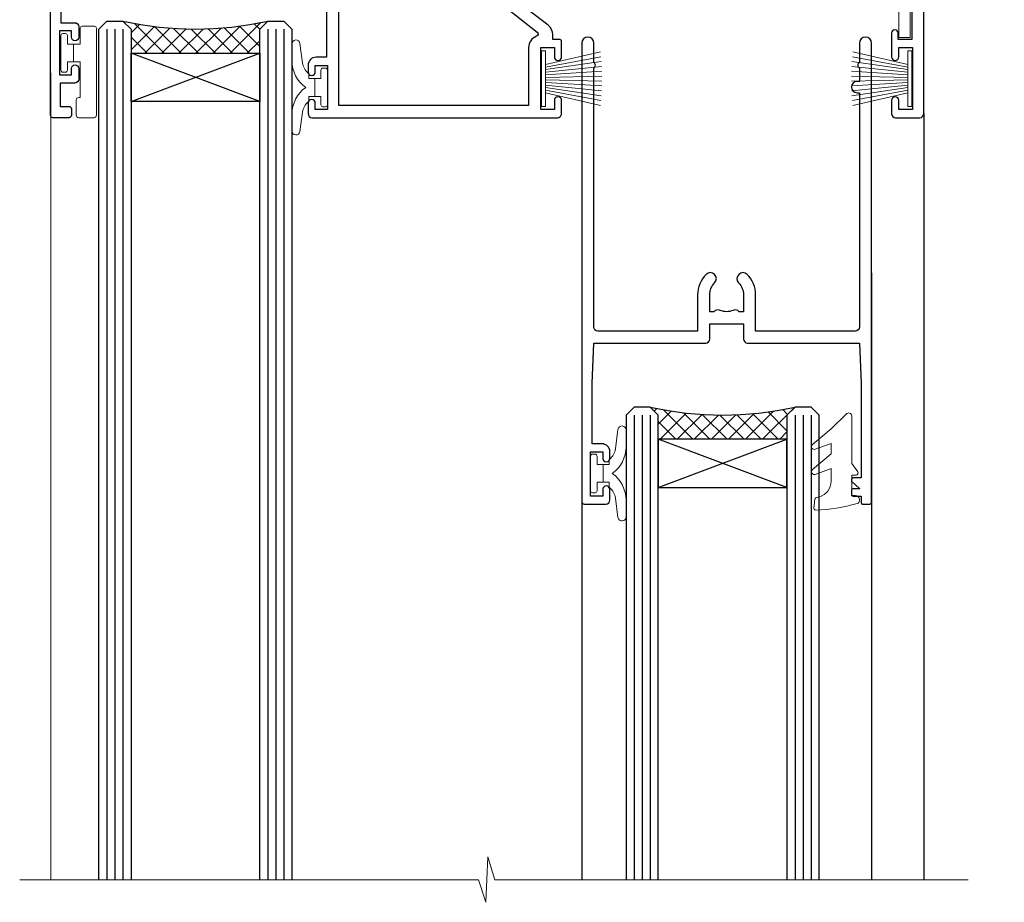
# Model space of a CAD drawing. Extents: x 2258 to 186896, y 27691 to 29841.
# Drawn here: x 4775 to 4897, y 29105 to 29215 of the extents above; entities that cross this region are included whole.
import ezdxf

# ---------------------------------------------------------------- set-up
doc = ezdxf.new("R2010")
doc.units = 0
doc.layers.add('Aluminium Systems Ltd Joinery Detail', color=7, linetype='Continuous')
doc.layers.add('HARDWARE', color=8, linetype='Continuous', lineweight=5)

# ---------------------------------------------------------------- blocks, each defined once
blk = doc.blocks.new('10P302')
blk.add_lwpolyline([(-5.250000001193257, 46.89999999542306, -0.414213562373095), (-5.450000001193985, 47.09999999542379), (-5.450000001197623, 47.21137219469892, -0.2116446387240785), (-5.384344119058369, 47.35953311395497), (-4.450000002252636, 48.2067446241399), (-4.450000002252636, 48.24999999542342), (-5.250000001196895, 48.24999999542342, -0.4142135623837504), (-5.450000001197623, 48.44999999542051), (-5.450000001197623, 48.94999999542415, -0.4142135623784227), (-5.250000001196895, 49.14999999542306), (-4.250000001193257, 49.14999999542306), (-4.250000001193257, 49.94999999542597, -0.414213562373095), (-4.050000001196167, 50.14999999542306), (-3.150000002307934, 50.14999999542306, -0.4142135623677674), (-2.950000002310844, 49.94999999542051), (-2.95000000229993, -7.100000004580579, -0.9999999999972716), (-4.45000000229993, -7.10000000457876), (-4.450000002301771, -4.696410172013671, -0.5773502736119618), (-4.450000002302302, -4.003589846333672), (-4.450000002303568, -2.350000004580579), (-4.750000002313755, -2.350000004580579, -0.9999999999999999), (-4.750000002313755, -0.950000004571848), (-4.45000000231812, -0.950000004571848), (-4.45000000226355, 28.1499999954267, 0.4142135623736029), (-4.95000000226355, 28.6499999954267), (-17.35000000230866, 28.64999999542852), (-17.3500000023123, 24.14999999549946, -0.1976527886691976), (-18.39210526546958, 21.61678572993696, -0.9999999999990318), (-19.45789473915283, 22.67229167391815, 0.1976527886692671), (-18.8500000023123, 24.14999999549764), (-18.8500000023123, 26.24999999549618), (-19.3741082334891, 26.24999999549618, -0.3081268436260703), (-20.14560337495095, 26.08983144845479, 0.1991163831278944), (-21.75439662967619, 26.08983144845479, -0.3081268436260687), (-22.52589177113623, 26.24999999549618), (-23.05000000230939, 26.24999999549618), (-23.05000000231303, 24.14999999549946, 0.197652788668962), (-22.44210526546885, 22.67229167391815, -0.9999999999999999), (-23.50789473915756, 21.61678572993878, -0.1976527886691976), (-24.55000000231303, 24.14999999549764), (-24.55000000230939, 28.64999999542852), (-36.95000000230357, 28.64999999542852, 0.4142135623730909), (-37.45000000230358, 28.14999999542862), (-37.4500000023102, -4.003589848984699, -0.5773502647729298), (-37.45000000231035, -4.696410169362437), (-37.45000000231084, -7.100000004580579, -0.9999999999972716), (-38.9500000023254, -7.10000000457876), (-38.95000000231812, 49.84999999542197, -0.4142135623699039), (-38.65000000231885, 50.14999999542306), (-35.95000000231812, 50.14999999542306, -0.414213562373095), (-35.45000000231812, 49.64999999542306), (-35.45000000231812, 48.34999999542197, -0.9999999999999999), (-36.35000000231594, 48.34999999542197), (-36.35000000231958, 49.14999999542306), (-37.85000000231958, 49.14999999542306), (-37.85000000231958, 43.64999999542306), (-36.35000000231958, 43.64999999542306), (-36.35000000231958, 44.44999999542233, -0.9999999999999999), (-35.45000000231812, 44.44999999542233), (-35.45000000231812, 43.64999999541942, -0.4142135623728286), (-36.45000000231812, 42.64999999542124), (-37.6500000046326, 42.64999999542124), (-37.65000000463624, 35.14999999117936), (-37.45000000483196, 30.14999999543397), (-23.55000000231303, 30.14999999543579, -0.414213562373095), (-23.05000000231303, 29.64999999543579), (-23.05000000230939, 27.74999999549618), (-18.85000000231594, 27.74999999549618), (-18.8500000023123, 29.64999999543579, -0.414213562373095), (-18.3500000023123, 30.14999999543579), (-4.449999999797001, 30.14999999543761), (-4.250000004551111, 35.14999999543761), (-4.250000004554749, 46.89999999542306)], format="xyb", close=True)
blk = doc.blocks.new('PB69750-4B')
for p, q in [((-1.431818181818187, 0.5), (-2.721879321754528, 7.380097546926656)), ((-1.113636363636374, 0.5), (-2.119293789530161, 7.427384292916386)), ((-0.7954545454545467, 0.5), (-1.515002302965286, 7.462919719820221)), ((-0.4772727272727337, 0.5), (-0.9094902062915224, 7.486643546856435)), ((-0.1590909090909065, 0.5), (-0.3032449143314011, 7.498515529937265)), ((0.1590909090909207, 0.5), (0.3032449143314011, 7.498515529937265)), ((0.4772727272727337, 0.5), (0.9094902062915367, 7.486643546856435)), ((0.795454545454561, 0.5), (1.515002302965286, 7.462919719820221)), ((1.113636363636374, 0.5), (2.119293789530161, 7.427384292916386)), ((1.431818181818201, 0.5), (2.721879321754528, 7.380097546926656)), ((-1.750000000000014, 0.5), (-3.322276449314941, 7.321139697068929)), ((1.750000000000014, 0.5), (3.322276449314955, 7.321139697068929))]:
    blk.add_line(p, q)
blk.add_lwpolyline([(-3.450000000000003, 0), (3.450000000000003, 0), (3.450000000000003, 0.5), (-3.450000000000003, 0.5)], close=True)
blk = doc.blocks.new('SH270B')
blk.add_blockref('PB69750-4B', (0, 0))
blk = doc.blocks.new('GT001')
blk.add_lwpolyline([(0.0499999994767677, 11.75000000000023), (1.449999999476859, 11.75000000000023), (1.449999999476859, 0.2500000000002274), (0.0499999994767677, 0.2500000000002274)], close=True)
blk = doc.blocks.new('BS020-Comp')
blk.add_lwpolyline([(0.4000000000005457, -0.8500000000003638), (-0.3499999999994543, -0.849999999999909), (-0.3500000000006196, -0.3605558909131488, 0.2216725579430542), (-0.4392850530039327, -0.1690574356105914, -0.1875643252775579), (-1.136452910905763, 1.101794660381633), (-1.454279918306929, 3.515280936022691, 0.9365853188472955), (-2.449999999998544, 3.450000000000045), (-2.449999999998544, 1.362916009457042, 0.2415979174521631), (-0.7499835832851516, -1.950000000000781, 0.2415979174521631), (-2.449999999998544, -5.262916009458604), (-2.449999999998544, -7.350000000001607, 0.9365853188472955), (-1.454279918306929, -7.415280936024253), (-1.136452910905763, -5.001794660383196, -0.1875643252775579), (-0.4392850530039327, -3.73094256439097, 0.2216725579430542), (-0.3500000000006196, -3.539444109088413), (-0.3499999999994543, -3.050000000001653), (0.4000000000005457, -3.050000000001198)], format="xyb", close=True)
blk.add_lwpolyline([(0.4000000000005457, -3.050000000000182), (1.150000000000546, -3.050000000000182), (1.150000000000546, -4.100000000000364, 0.414213562373095), (1.400000000000546, -4.350000000000364), (1.700000000000728, -4.350000000000364, 0.414213562373095), (1.950000000000728, -4.100000000000364), (1.950000000000728, 0.1999999999998181, 0.414213562373095), (1.700000000000728, 0.4499999999998181), (1.400000000000546, 0.4499999999998181, 0.414213562373095), (1.150000000000546, 0.1999999999998181), (1.150000000000546, -0.8500000000003638), (0.4000000000005457, -0.8500000000003638)], format="xyb")
blk = doc.blocks.new('GW040')
blk.add_lwpolyline([(-0.2499999999515126, 2.350000000000364), (0.2000000000015802, 2.350000000000364), (0.2000000000015802, -0.1999999999989086), (-0.3499999999986017, -0.1999999999989086, 0.6094093647963766), (-0.553695762515531, -0.59494149279044), (0.2000000000015802, -1.654159457877995), (0.2000000000015802, -7.517766617602319, 0.7023617681172587), (0.9078978024861613, -7.773107454965157), (2.760000000001526, -5.939785897464754), (5.074975663391285, -3.99729067212902, 0.8390996311777335), (4.730292949837235, -3.400282699762465), (2.760000000001526, -4.117410686287622), (2.760000000001526, -2.821324508539328), (5.074975663391285, -0.878829283203595, 0.8390996311776868), (4.730292949837064, -0.2818213108370401), (2.760000000001526, -0.9989492973621964), (2.760000000001526, 0.5779045486515315, -0.3345953195021119), (4.208725288366963, 2.50042794052797), (4.656355946356712, 2.628783966230912, 0.3105082534627489), (4.800467414811578, 2.803605156869253), (4.899238939619806, 3.932568851451833, 0.4521170474867157), (4.691924298681272, 4.149836891110226, 0.05831872818541581), (-0.4580028673055949, 3.335143324807177, 0.3362314563918988), (-0.7499999997654072, 2.949987790640535), (-0.7499999999515126, 2.850000000000364, 0.414213562373095)], format="xyb", close=True)
blk = doc.blocks.new('10B116-22519')
at = {"flags": 128}
blk.add_lwpolyline([(-13.10000000001427, 0.5000000000001708, 0.4142135623711804), (-12.90000000001278, 0.7000000000008415), (-12.90000000001278, 0.9999999999987497), (-7.900000000016297, 1.499999999998863), (0.4999999999872173, 1.49999999999966), (0.4999999999872173, -0.5499999999993859), (-0.8000000000129646, -0.5499999999996124, 0.6681786379188007), (-0.9414213562504798, -0.8914213562367193), (-0.4414213562498617, -1.391421356236929, 0.1989123673792842), (-0.3000000000128153, -1.449999999999562), (0.4999999999872173, -1.450000000000386, 0.414213562373095), (1.399999999987763, -0.5499999999998406), (1.399999999988189, 1.600000000001615, 0.4142135623752313), (0.4999999999872173, 2.499999999999659), (-11.20000000001009, 2.499999999998295, -0.4142135623728175), (-12.70000000001023, 3.999999999999886), (-12.70000000001023, 8.699999999991292), (-11.00000000001207, 8.699999999989927, 0.4142135623728286), (-10.50000000001207, 9.199999999989473), (-10.50000000001025, 10.49999999999147, 0.9999999999999999), (-11.4000000000117, 10.49999999999147), (-11.4000000000117, 9.699999999990837), (-12.9000000000117, 9.699999999990837), (-12.9000000000117, 15.19999999999129), (-11.40000000001352, 15.19999999999129), (-11.40000000000988, 14.39999999999111, 0.9999999999999999), (-10.50000000001207, 14.39999999999111), (-10.50000000001207, 15.69999999999129, 0.414213562373095), (-11.00000000001207, 16.19999999999129), (-12.80000000001017, 16.19999999999129), (-12.80000000001029, 19.09999999998365), (-11.70000000003135, 19.09999999998365, 0.4142135623739278), (-11.40000000003208, 19.39999999998383), (-11.40000000003208, 20.19999999998356, 0.4142135623735391), (-11.70000000003135, 20.49999999998329), (-13.70000000001308, 20.49999999998352, 0.4142135623728731), (-14.00000000001312, 20.19999999998379), (-14.00000000001278, 0.6999999999990225, 0.4142135623790887), (-13.80000000001478, 0.5000000000005687)], format="xyb", close=True, dxfattribs=at)
blk = doc.blocks.new('BS024')
at = {"color": 1}
blk.add_lwpolyline([(-0.4000000000005457, -3.050000000000182), (-0.4000000000005457, -0.8500000000003638), (0.4499999999993065, -0.8500000000003638), (0.4499999999992776, 3.600000000001274), (0.2499999999992549, 3.600000000001274, -0.4142135623730394), (-0.05000000000087013, 3.900000000001456), (-0.05000000000081328, 5.800000000001319, -0.4142135623729286), (0.2499999999992549, 6.100000000001046), (2.149999999999323, 6.100000000001273, -0.414213562372873), (2.449999999999505, 5.800000000001319), (2.449999999999278, -4.999999999998636, -0.414213562373095), (2.199999999999278, -5.249999999998636), (0.6999999999992781, -5.249999999998636, -0.414213562373095), (0.4499999999992781, -4.999999999998636), (0.4499999999993065, -3.050000000000182)], format="xyb", close=True, dxfattribs=at)
blk.add_lwpolyline([(-0.4000000000005457, -3.050000000000182), (-1.150000000000546, -3.050000000000182), (-1.150000000000546, -4.100000000000364, -0.414213562373095), (-1.400000000000546, -4.350000000000364), (-1.700000000000728, -4.350000000000364, -0.414213562373095), (-1.950000000000728, -4.100000000000364), (-1.950000000000728, 0.1999999999998181, -0.414213562373095), (-1.700000000000728, 0.4499999999998181), (-1.400000000000546, 0.4499999999998181, -0.414213562373095), (-1.150000000000546, 0.1999999999998181), (-1.150000000000546, -0.8500000000003638), (-0.4000000000005457, -0.8500000000003638)], format="xyb", dxfattribs=at)
blk = doc.blocks.new('10F303')
for points in [[(62.23938060939, -6.950517762967978), (63.99999999963294, -9.999999999666146), (107.4999999996141, -9.999999999995996), (107.4999999996141, -2.70000000005038), (105.499999999574, -2.700000000049755, -0.4142135623729951), (104.9999999995741, -2.200000000049755), (104.9999999995741, -0.9000014787571617, -0.999999999999822), (105.8000029569809, -0.9000014787571644), (105.8000029569809, -1.700000000049926), (107.4999999995659, -1.70000000005038), (107.4999999995697, 3.90000221802552, -0.4999953790405033), (107.4999999995697, 4.699997781874678), (107.4999999995623, 10.29999999995007), (105.8000029569809, 10.29999999995007), (105.8000029569809, 9.500001478655719, -0.9999999999987564), (104.9999999995705, 9.500001478654813), (104.9999999995632, 12.44999999994971, -0.999999999998494), (105.8999999995646, 12.44999999995016), (105.8999999995646, 11.29999999994962), (107.5999999995654, 11.29999999994962), (107.5999999995654, 18.9999999999508), (105.8999999995646, 18.99999999995035), (105.8999999995646, 17.84999999994889, -0.999999999998484), (104.9999999995632, 17.84999999994935), (104.9999999995668, 19.49999999995035, -0.4142135623733614), (105.4999999995668, 19.9999999999508), (108.4999999995668, 19.99999999994989, -0.4142135623704312), (108.9999999995632, 19.4999999999508), (108.9999999996141, 0.6000000000114909), (111.4999999995595, 0.6000000000624226, -1.000000000040018), (111.4999999995705, -0.399999999999423), (108.9999999995996, -0.399999999997604), (108.9999999996989, -19.79999999999891), (118.4000000000714, -19.79999999999891, -0.9999999999999999), (118.4000000000714, -20.99999999999963), (117.00000000007, -20.99999999999963), (116.6000000000722, -20.6), (110.4000000000714, -20.6), (110.0000000000736, -20.99999999999963), (108.5999999997084, -20.99999999999963, -0.414213562373095), (107.5999999997084, -19.99999999999963), (107.5999999997031, -12.59999999741962, 0.4142135623714967), (106.5999999996994, -11.59999999741598), (106.3999999996951, -11.59999999741598, 0.414213562373095), (105.3999999996951, -12.59999999741598), (105.399999999704, -15.70000000010586, -0.414213562369547), (105.0999999997084, -16.00000000010696), (99.79999999970545, -16.00000000010514, -0.4142135623677675), (99.49999999970981, -15.70000000010768), (99.49999999970618, -15.40779005828663, -0.199518433554066), (99.64727195910831, -15.05341323994944), (100.551017521805, -14.15387245445308, -0.3953023972852188), (101.5078432580712, -14.12500000011967, 0.1826758136779461), (102.4999999997062, -14.50000000010696), (103.9999999997025, -14.50000000010514), (103.9999999997062, -14.13372995207791, -0.2417439219041464), (103.9142135620795, -13.50000000010513, 0.1715728752541966), (103.9142135620795, -12.50000000010513, -0.2417439219035538), (103.9999999997062, -11.86627004813053), (103.9999999997025, -11.50000000010514), (102.4999999997062, -11.50000000010514, 0.1826758136777303), (101.5078432580712, -11.87500000009241, -0.5232585372071556), (100.391001936144, -11.5999999975773), (81.30000000126208, -11.59999999808142), (81.30000000126208, -20.45000000005031, -0.9999999999999999), (80.2000000012599, -20.45000000005031), (80.20000000126228, -11.59999999811047), (66.47312874796008, -11.59999999847295, 0.3259882470820337), (64.56864132576526, -12.98932196669146), (62.00000000133261, -21.0000000000514), (62.00000000124977, -34.68025595570786, -0.26061367799564), (61.23769748063791, -36.04343713701094, -0.08423435672279338), (61.40000000115822, -36.9999999999987), (61.40000000115822, -38.4999999998487), (61.50000000202625, -38.4999999999924, -0.4142135619538053), (62.00000000130957, -38.99999999999331), (62.00000000130957, -39.49999999999785, -0.4142135623720295), (61.50000000130957, -39.99999999999604), (53.00000000129461, -39.99999999999447, -0.4142135623539154), (52.00000000129461, -39.00000000005996), (52.00000000123854, -22.65417579347182, 0.3788661086769823), (49.36560803146278, -19.67653733873892), (19.72614790564942, -16.03726924179148, 0.03055276329859041), (19.11680118862365, -15.99999999999809), (3.000000001111045, -15.99999999999802, -0.4142135623539497), (1.111049474644688e-09, -13.00000000019423), (-3.515682189814129e-10, -0.3000000000204039, -0.4142135623948358), (0.2999999996484304, 1.861621967691462e-12), (14.50000000003057, 1.918465386552271e-12, -0.9999999999981809), (14.50000000003239, -0.999999999998991), (13.00000000018155, -0.999999999998991), (13.00000000018155, -1.500000000171738, 0.414213562373095), (14.00000000018155, -2.500000000171795), (16.97927405775737, -2.500000000171001, 0.2679491924310491), (17.84529946154145, -2.000000000170824), (18.85566243274616, -0.249999999959769, -0.2679491924325329), (19.28867513464103, 4.040140444416807e-11), (34.30000000114307, -4.258993158146041e-11, 0.414213562374427), (34.80000000114489, 0.4999999999574101), (34.80000000114489, 12.5000000000001), (33.50000000114593, 12.49999999999879, -0.4142135623729825), (32.50000000114492, 13.49999999999739), (32.5000000011438, 14.30000000000028, -0.9999999999999999), (33.40000000114525, 14.30000000000028), (33.40000000114525, 13.5000000000001), (34.90000000114525, 13.5000000000001), (34.90000000114525, 19.0000000000001), (33.40000000114707, 19.0000000000001), (33.40000000114343, 18.19999999999992, -0.9999999999999999), (32.50000000114562, 18.19999999999992), (32.50000000114562, 19.5000000000001, -0.414213562373095), (33.00000000114562, 20.0000000000001), (63.49999999960443, 19.99999999998008, -0.4142135623856318), (63.99999999962624, 19.49999999993685), (63.99999999962988, 17.84999999993587, -0.9999999999994947), (63.09999999963208, 17.84999999993542), (63.09999999963208, 18.99999999993688), (61.39999999963135, 18.99999999993733), (61.39999999963135, 11.29999999993569), (63.09999999962844, 11.29999999993615), (63.09999999963208, 12.44999999993669, -0.99999999999849), (63.99999999963352, 12.44999999993624), (63.99999999963353, 10.49999999989504, -0.414213562373095), (63.79999999963371, 10.29999999989795), (62.89999999963408, 10.29999999990522), (62.89999999963408, 9.711133168585171, -0.230868191126632), (62.32349221262035, 8.529117038172075), (58.16155080463194, 5.277452037763464, 0.3738846794850726), (57.41045901924787, 1.413419776942631), (61.43938060934344, -5.564877116837055), (61.14656028629944, -6.657697439918524)], [(34.30000000113693, -1.50000000004259), (19.86602540382597, -1.49999999996279), (19.14433756721778, -2.750000000171392, -0.2679491924310491), (16.97927405775807, -4.000000000170999), (14.00000000018195, -4.000000000171795, -0.4142135623934339), (11.50000000018155, -1.499999999998093), (1.600000000104544, -1.499999999998133), (1.600000001101677, -13.00000000016568, 0.4142135623380021), (3.000000001101686, -14.39999999999795), (3.300000002404047, -14.39999999999795, 0.4142135623731018), (3.600000002404048, -14.09999999999794), (3.600000002404048, -12.99999999635752, -0.1826758136779045), (4.325000002377123, -11.08183029586545, -1.000000000000004), (5.375000002390949, -12.00784325472378, 0.182675813677934), (5.000000002401865, -12.99999999635693), (5.000000002401865, -14.49999999635693), (5.366270050429083, -14.49999999635693, -0.2417439219048083), (6.0000000024055, -14.41421355873027, 0.1715728752536866), (7.000000002405504, -14.41421355873027, -0.2417439219048078), (7.633729954378285, -14.49999999635693), (8.000000002404711, -14.49999999635693), (8.00000000240471, -12.99999999635692, 0.1826758136779334), (7.625000002415628, -12.00784325472378, -1.000000000000003), (8.675000002429455, -11.08183029586545, -0.1826758136779046), (9.400000002402528, -12.99999999635752), (9.400000002402528, -14.09999999999796, 0.4142135623730983), (9.700000002402529, -14.39999999999796), (19.11680118861538, -14.39999999999799, -0.03055276329859063), (19.9211388550894, -14.44919539916528), (49.36059898004665, -18.06390658382705, -0.3788661086953108), (53.40000000038292, -22.62961888137713), (53.40000000038292, -25.79999999999556), (55.04293595869916, -25.79999999999374, -0.4663076581558906), (55.92926293640853, -26.856283359896), (55.79316348929882, -27.62814167994468, -0.9999999999990862), (54.90683651158488, -27.47185832004367), (55.0253032606301, -26.79999999999556), (53.4000000004375, -26.79999999999556), (53.40000000148524, -38.79999999999556), (55.60000000115895, -38.79999999999713), (55.6000000011626, -37.29999999638643), (55.30000000091231, -37.29999999636097, -0.9999999999999999), (55.30000000091231, -36.49999999636124), (55.64342863038357, -36.4999999963326, -0.1382341846589228), (56.32500000113202, -35.08183029950721, -1.000000000000072), (57.37500000114585, -36.00784325836554, 0.1826758136779336), (57.00000000115676, -36.99999999999869), (57.00000000115676, -38.49999999999869), (57.36627004918398, -38.49999999999869, -0.2417439219048081), (58.00000000116039, -38.41421356237203, 0.1715728752536864), (59.0000000011604, -38.41421356237203, -0.2417439219048071), (59.63372995313318, -38.49999999999869), (60.00000000115676, -38.49999999999869), (60.00000000115676, -36.99999999999869, 0.1826758136778884), (59.62500000117132, -36.00784325836554, -0.7503931260528396), (60.34444444572319, -34.87238502751755, 0.4992770728334429), (60.60000000130503, -34.68025595568569), (60.60000000131737, -20.68813559313806, -0.07772958618105105), (60.67163443463163, -20.23012706930326), (63.35063727102034, -11.87527076116991), (61.20366746177037, -8.156609969224771, -0.6030226891774898), (59.87701754560428, -5.858784910570308), (56.11142091357014, 0.6634197769444841, -0.3738846794850726), (57.23805859164625, 6.459468168175732), (60.96705717838386, 9.37288116524348, 0.5886458310965278), (60.88529894642751, 9.891070326094274, -0.3149729434933622), (59.89999999963134, 11.29999999993569), (59.89999999963132, 18.49999999995988), (36.30000000114489, 18.49999999999516), (36.30000000114489, 0.4999999999574101, -0.414213562374427)]]:
    blk.add_lwpolyline(points, format="xyb", close=True)
blk = doc.blocks.new('F1 SW Projected')
h = blk.add_hatch()
h.set_pattern_fill('ANSI37', color=251, scale=12)
h.set_pattern_definition([(45, (12.0000001699165, 0.9999998307835085), (-1.060660171779821, 1.060660171779821), []), (135, (12.0000001699165, 0.9999998307835085), (-1.060660171779821, -1.060660171779821), [])])
edge = h.paths.add_edge_path()
edge.add_line((-88.83282549240383, -33.00000006055704), (-104.8328254542268, -33.00000002671374))
edge.add_line((-104.8328254542268, -33.00000002671374), (-104.8328254542268, -30.00000002671374))
edge.add_line((-104.8328254542268, -30.00000002671374), (-105.8328254542268, -29.00000002671372))
edge.add_arc((-96.83282539810796, 11.00000047835553), 41.00000050506927, 257.3196165866038, 282.680383197943)
edge.add_line((-87.83282549240383, -29.00000006055704), (-88.83282549240384, -30.00000006055705))
edge.add_line((-88.83282549240383, -30.00000006055705), (-88.83282549240383, -33.00000006055704))
h = blk.add_hatch()
h.set_pattern_fill('ANSI37', color=251, scale=12, angle=180)
h.set_pattern_definition([(225, (-31.33282551284643, -77.94411334032142), (1.060660171779821, -1.060660171779822), []), (315, (-31.33282551284643, -77.94411334032142), (1.060660171779822, 1.060660171779821), [])])
edge = h.paths.add_edge_path()
edge.add_line((-39.33282549563808, -80.94411337416473), (-23.33282553381514, -80.94411334032142))
edge.add_line((-23.33282553381514, -80.94411334032142), (-23.33282553381514, -77.94411334032142))
edge.add_line((-23.33282553381514, -77.94411334032142), (-22.33282553381508, -76.94411334032141))
edge.add_arc((-31.33282558993395, -36.94411283525216), 41.00000050506927, 257.319616802057, 282.6803834133962, ccw=False)
edge.add_line((-40.33282549563809, -76.94411337416471), (-39.33282549563808, -77.94411337416471))
edge.add_line((-39.33282549563808, -77.94411337416473), (-39.33282549563808, -80.94411337416473))
for p, q in [((-108.8328254924038, -30.00000006055704), (-107.8328254924038, -29.00000006055704)), ((-107.8328254924038, -29.00000006055704), (-105.8328254924038, -29.00000006055704)), ((-105.8328254924038, -29.00000006055704), (-104.8328254924038, -30.00000006055704)), ((-88.83282549240383, -30.00000006055704), (-87.83282549240383, -29.00000006055704)), ((-87.83282549240383, -29.00000006055704), (-85.83282549240383, -29.00000006055704)), ((-85.83282549240383, -29.00000006055704), (-84.83282549240383, -30.00000006055704)), ((-108.8328254924039, -135.6873478695707), (-108.8328254924038, -30.00000006055704)), ((-104.8328254924038, -30.00000006055704), (-104.8328254924039, -135.6873478695707)), ((-88.83282549240383, -135.6873478695707), (-88.83282549240383, -30.00000006055704)), ((-84.83282549240383, -30.00000006055704), (-84.83282549240383, -135.6873478695707)), ((-6.332825493591983, -40.50000006051057), (-6.332825493591983, -135.6873478695707)), ((-48.83282549563774, -60.22500009017435), (-48.83282549563774, -135.6873478695707)), ((-12.83282549562137, -60.27500009017271), (-12.83282549562137, -135.6873478695707)), ((-42.3328254956381, -76.94411337416471), (-43.3328254956381, -77.94411337416471)), ((-40.3328254956381, -76.94411337416471), (-42.3328254956381, -76.94411337416471)), ((-39.3328254956381, -77.94411337416471), (-40.3328254956381, -76.94411337416471)), ((-22.3328254956381, -76.94411337416471), (-23.3328254956381, -77.94411337416471)), ((-20.3328254956381, -76.94411337416471), (-22.3328254956381, -76.94411337416471)), ((-19.3328254956381, -77.94411337416471), (-20.3328254956381, -76.94411337416471)), ((-43.3328254956381, -77.94411337416471), (-43.33282549563812, -135.6873478695707)), ((-39.33282549563812, -135.6873478695707), (-39.3328254956381, -77.94411337416471)), ((-23.3328254956381, -77.94411337416471), (-23.33282549563811, -135.6873478695707)), ((-19.33282549563811, -135.6873478695707), (-19.3328254956381, -77.94411337416471))]:
    blk.add_line(p, q)
at = {"color": 4}
for p, q in [((-107.8328254542268, -30.00000002671374), (-107.8328254542268, -135.6873478695707)), ((-106.8328254542268, -30.00000002671374), (-106.8328254542268, -135.6873478695707)), ((-105.8328254542268, -30.00000002671374), (-105.8328254542268, -135.6873478695707)), ((-87.83282545422678, -30.00000002671374), (-87.83282545422678, -135.6873478695707)), ((-86.83282545422678, -30.00000002671374), (-86.83282545422678, -135.6873478695707)), ((-85.83282545422678, -30.00000002671374), (-85.83282545422678, -135.6873478695707)), ((-42.33282553381514, -77.94411334032142), (-42.33282553381514, -135.6873478695707)), ((-41.33282553381514, -77.94411334032142), (-41.33282553381514, -135.6873478695707)), ((-40.33282553381514, -77.94411334032142), (-40.33282553381514, -135.6873478695707)), ((-22.33282553381514, -77.94411334032142), (-22.33282553381515, -135.6873478695707)), ((-21.33282553381514, -77.94411334032142), (-21.33282553381515, -135.6873478695707)), ((-20.33282553381514, -77.94411334032142), (-20.33282553381515, -135.6873478695707))]:
    blk.add_line(p, q, dxfattribs=at)
at = {"color": 251}
for p, q in [((-104.8328254542268, -39.00000002671374), (-88.83282545422678, -33.00000002671374)), ((-88.83282545422678, -39.00000002671374), (-104.8328254542268, -33.00000002671374)), ((-23.33282553381514, -86.94411334032142), (-39.33282553381514, -80.94411334032142)), ((-39.33282553381514, -86.94411334032142), (-23.33282553381514, -80.94411334032142))]:
    blk.add_line(p, q, dxfattribs=at)
for points in [[(-104.8328254542268, -33.00000002671374), (-88.83282545422678, -33.00000002671374), (-88.83282545422678, -39.00000002671374), (-104.8328254542268, -39.00000002671374)], [(-23.33282553381514, -80.94411334032142), (-39.33282553381514, -80.94411334032142), (-39.33282553381514, -86.94411334032142), (-23.33282553381514, -86.94411334032142)]]:
    blk.add_lwpolyline(points, close=True)
for centre, start, end in [((-96.83282539810796, 11.00000047835558), 257.3196165866038, 282.6803831979433), ((-31.33282558993394, -36.9441128352521), 257.3196168020571, 282.6803834133962)]:
    blk.add_arc(centre, 41.00000050506932, start, end)
at = {"layer": 'Aluminium Systems Ltd Joinery Detail', "linetype": 'Continuous', "lineweight": 5}
blk.add_line((-114.7842859713533, -35.41292328395502), (-114.7842859713533, -135.6873478695707), dxfattribs=at)
blk.add_lwpolyline([(-0.816910377601971, -135.6873478695707), (-59.63376031667076, -135.6873478695707), (-60.49726564728417, -132.8247532546848), (-60.74726564728417, -138.4631826753139), (-61.65176371733696, -135.6873478695707), (-118.6629328311174, -135.6873478695707)], dxfattribs=at)
at = {"transparency": 33554687, "xscale": -1, "rotation": 180}
for name, p in [('10F303', (-115.3328254928846, -21.00000006055599)), ('10B116-22519', (-100.8328254923896, -20.50000006055083)), ('10P302', (-9.882825493315977, -38.85000009475274))]:
    blk.add_blockref(name, p, dxfattribs=at)
at = {"layer": 'HARDWARE', "transparency": 33554687, "xscale": -1}
for name, p, rotation in [('GT001', (-9.48282253536263, -19.30000006051282), 180), ('BS024', (-111.5828254923987, -34.90000006054137), 180), ('SH270B', (-7.832825493309883, -36.15000006049681), 90)]:
    blk.add_blockref(name, p, dxfattribs=dict(at, rotation=rotation))
at = {"layer": 'HARDWARE', "xscale": -1, "rotation": 180}
blk.add_blockref('BS020-Comp', (-82.38282549240527, -39.20000006055812), dxfattribs=at)
at = {"layer": 'HARDWARE', "transparency": 33554687}
for name, p, rotation in [('SH270B', (-53.8328254979474, -36.15000006049681), 270), ('GW040', (-15.08282549548858, -85.59411337425749), 180), ('BS020-Comp', (-45.78282549563482, -87.14411337416581), 180)]:
    blk.add_blockref(name, p, dxfattribs=dict(at, rotation=rotation))

msp = doc.modelspace()

# ---------------------------------------------------------------- block references
at = {"layer": 'Aluminium Systems Ltd Joinery Detail'}
msp.add_blockref('F1 SW Projected', (4893.24916114078, 29243.3704105256, 1), dxfattribs=at)

doc.saveas('drawing.dxf')
